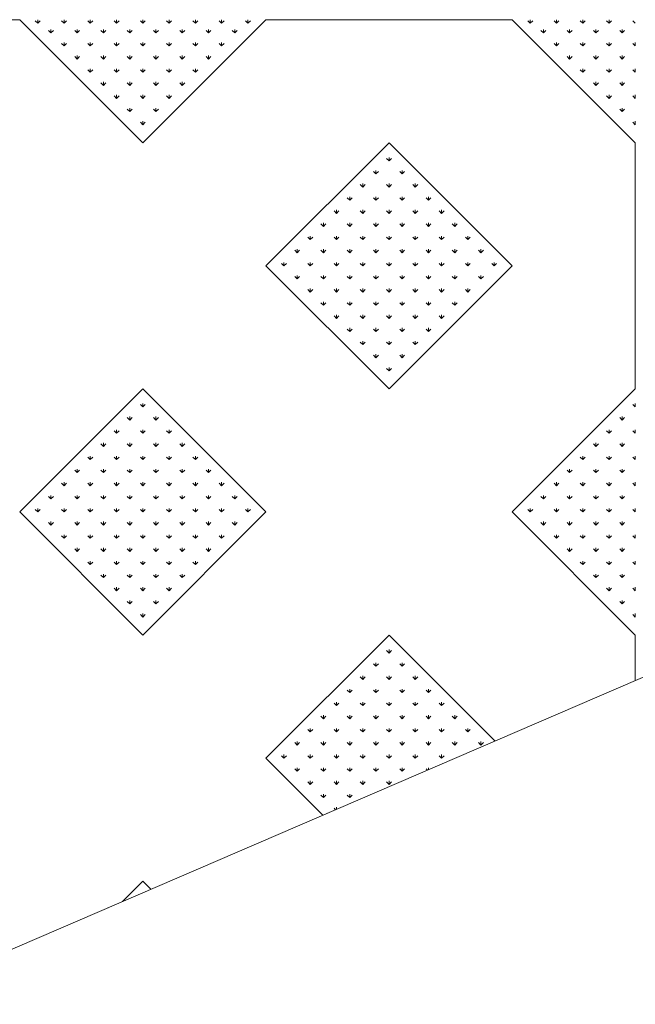
# Model space of a CAD drawing. Units: inches. Extents: x -375 to 10285, y -2258 to 1288.
# Drawn here: x 9471 to 9803, y -1005 to -474 of the extents above; entities that cross this region are included whole.
import ezdxf
from ezdxf.xclip import XClip

# ---------------------------------------------------------------- set-up
doc = ezdxf.new("R2010")
doc.units = ezdxf.units.IN
doc.header["$MEASUREMENT"] = 0
doc.header["$XCLIPFRAME"] = 0
doc.layers.add('cao do doi', color=7, linetype='Continuous', lineweight=18)

# ---------------------------------------------------------------- blocks, each defined once
blk = doc.blocks.new('r')
for p, q in [((464.04, 530.33), (331.46, 530.33)), ((464.04, 530.33), (530.33, 464.04)), ((530.33, 464.04), (596.62, 530.33)), ((729.2, 530.33), (596.62, 530.33)), ((729.2, 530.33), (795.5, 464.04)), ((662.91, 464.04), (596.62, 397.75)), ((729.2, 397.75), (662.91, 464.04)), ((795.5, 464.04), (795.5, 331.46)), ((596.62, 397.75), (662.91, 331.46)), ((662.91, 331.46), (729.2, 397.75)), ((530.33, 331.46), (464.04, 265.17)), ((596.62, 265.17), (530.33, 331.46)), ((795.5, 331.46), (729.2, 265.17)), ((464.04, 265.17), (530.33, 198.87)), ((530.33, 198.87), (596.62, 265.17)), ((729.2, 265.17), (795.5, 198.87)), ((662.91, 198.87), (596.62, 132.58)), ((729.2, 132.58), (662.91, 198.87)), ((795.5, 198.87), (795.5, 66.29)), ((596.62, 132.58), (662.91, 66.29)), ((662.91, 66.29), (729.2, 132.58)), ((530.33, 66.29), (464.04, 0)), ((596.62, 0), (530.33, 66.29)), ((464.04, 0), (331.46, 0))]:
    blk.add_line(p, q)
at = {"color": 3}
for p, q in [((473.76, 528.46), (472.44, 529.78)), ((473.76, 528.46), (473.76, 530.33)), ((473.76, 528.46), (475.09, 529.78)), ((480.83, 523.26), (480.83, 525.13)), ((487.9, 528.46), (486.58, 529.78)), ((487.9, 528.46), (487.9, 530.33)), ((487.9, 528.46), (489.23, 529.78)), ((494.97, 523.26), (494.97, 525.13)), ((502.05, 528.46), (500.72, 529.78)), ((502.05, 528.46), (502.05, 530.33)), ((502.05, 528.46), (503.37, 529.78)), ((509.12, 523.26), (509.12, 525.13)), ((516.19, 528.46), (514.86, 529.78)), ((516.19, 528.46), (516.19, 530.33)), ((516.19, 528.46), (517.51, 529.78)), ((523.26, 523.26), (523.26, 525.13)), ((530.33, 528.46), (529, 529.78)), ((530.33, 528.46), (530.33, 530.33)), ((530.33, 528.46), (531.66, 529.78)), ((537.4, 523.26), (537.4, 525.13)), ((544.47, 528.46), (543.15, 529.78)), ((544.47, 528.46), (544.47, 530.33)), ((544.47, 528.46), (545.8, 529.78)), ((551.54, 523.26), (551.54, 525.13)), ((558.61, 528.46), (557.29, 529.78)), ((558.61, 528.46), (558.61, 530.33)), ((558.61, 528.46), (559.94, 529.78)), ((565.69, 523.26), (565.69, 525.13)), ((572.76, 528.46), (571.43, 529.78)), ((572.76, 528.46), (572.76, 530.33)), ((572.76, 528.46), (574.08, 529.78)), ((579.83, 523.26), (579.83, 525.13)), ((586.9, 528.46), (585.57, 529.78)), ((586.9, 528.46), (586.9, 530.33)), ((586.9, 528.46), (588.22, 529.78)), ((738.93, 528.46), (737.6, 529.78)), ((738.93, 528.46), (738.93, 530.33)), ((738.93, 528.46), (740.25, 529.78)), ((746, 523.26), (746, 525.13)), ((753.07, 528.46), (751.74, 529.78)), ((753.07, 528.46), (753.07, 530.33)), ((753.07, 528.46), (754.39, 529.78)), ((760.14, 523.26), (760.14, 525.13)), ((767.21, 528.46), (765.89, 529.78)), ((767.21, 528.46), (767.21, 530.33)), ((767.21, 528.46), (768.54, 529.78)), ((774.28, 523.26), (774.28, 525.13)), ((781.35, 528.46), (780.03, 529.78)), ((781.35, 528.46), (781.35, 530.33)), ((781.35, 528.46), (782.68, 529.78)), ((788.42, 523.26), (788.42, 525.13)), ((795.5, 528.46), (794.17, 529.78)), ((480.83, 523.26), (479.51, 524.58)), ((480.83, 523.26), (482.16, 524.58)), ((494.97, 523.26), (493.65, 524.58)), ((494.97, 523.26), (496.3, 524.58)), ((509.12, 523.26), (507.79, 524.58)), ((509.12, 523.26), (510.44, 524.58)), ((523.26, 523.26), (521.93, 524.58)), ((523.26, 523.26), (524.58, 524.58)), ((537.4, 523.26), (536.08, 524.58)), ((537.4, 523.26), (538.73, 524.58)), ((551.54, 523.26), (550.22, 524.58)), ((551.54, 523.26), (552.87, 524.58)), ((565.69, 523.26), (564.36, 524.58)), ((565.69, 523.26), (567.01, 524.58)), ((579.83, 523.26), (578.5, 524.58)), ((579.83, 523.26), (581.15, 524.58)), ((746, 523.26), (744.67, 524.58)), ((746, 523.26), (747.32, 524.58)), ((760.14, 523.26), (758.81, 524.58)), ((760.14, 523.26), (761.47, 524.58)), ((774.28, 523.26), (772.96, 524.58)), ((774.28, 523.26), (775.61, 524.58)), ((788.42, 523.26), (787.1, 524.58)), ((788.42, 523.26), (789.75, 524.58)), ((487.9, 516.19), (486.58, 517.51)), ((487.9, 516.19), (487.9, 518.06)), ((487.9, 516.19), (489.23, 517.51)), ((502.05, 516.19), (500.72, 517.51)), ((502.05, 516.19), (502.05, 518.06)), ((502.05, 516.19), (503.37, 517.51)), ((516.19, 516.19), (514.86, 517.51)), ((516.19, 516.19), (516.19, 518.06)), ((516.19, 516.19), (517.51, 517.51)), ((530.33, 516.19), (529, 517.51)), ((530.33, 516.19), (530.33, 518.06)), ((530.33, 516.19), (531.66, 517.51)), ((544.47, 516.19), (543.15, 517.51)), ((544.47, 516.19), (544.47, 518.06)), ((544.47, 516.19), (545.8, 517.51)), ((558.61, 516.19), (557.29, 517.51)), ((558.61, 516.19), (558.61, 518.06)), ((558.61, 516.19), (559.94, 517.51)), ((572.76, 516.19), (571.43, 517.51)), ((572.76, 516.19), (572.76, 518.06)), ((572.76, 516.19), (574.08, 517.51)), ((753.07, 516.19), (751.74, 517.51)), ((753.07, 516.19), (753.07, 518.06)), ((753.07, 516.19), (754.39, 517.51)), ((767.21, 516.19), (765.89, 517.51)), ((767.21, 516.19), (767.21, 518.06)), ((767.21, 516.19), (768.54, 517.51)), ((781.35, 516.19), (780.03, 517.51)), ((781.35, 516.19), (781.35, 518.06)), ((781.35, 516.19), (782.68, 517.51)), ((795.5, 516.19), (794.17, 517.51)), ((795.5, 516.19), (795.5, 518.06)), ((494.97, 509.12), (493.65, 510.44)), ((494.97, 509.12), (494.97, 510.99)), ((494.97, 509.12), (496.3, 510.44)), ((509.12, 509.12), (507.79, 510.44)), ((509.12, 509.12), (509.12, 510.99)), ((509.12, 509.12), (510.44, 510.44)), ((523.26, 509.12), (521.93, 510.44)), ((523.26, 509.12), (523.26, 510.99)), ((523.26, 509.12), (524.58, 510.44)), ((537.4, 509.12), (536.08, 510.44)), ((537.4, 509.12), (537.4, 510.99)), ((537.4, 509.12), (538.73, 510.44)), ((551.54, 509.12), (550.22, 510.44)), ((551.54, 509.12), (551.54, 510.99)), ((551.54, 509.12), (552.87, 510.44)), ((565.69, 509.12), (564.36, 510.44)), ((565.69, 509.12), (565.69, 510.99)), ((565.69, 509.12), (567.01, 510.44)), ((760.14, 509.12), (758.81, 510.44)), ((760.14, 509.12), (760.14, 510.99)), ((760.14, 509.12), (761.47, 510.44)), ((774.28, 509.12), (772.96, 510.44)), ((774.28, 509.12), (774.28, 510.99)), ((774.28, 509.12), (775.61, 510.44)), ((788.42, 509.12), (787.1, 510.44)), ((788.42, 509.12), (788.42, 510.99)), ((788.42, 509.12), (789.75, 510.44)), ((502.05, 502.05), (502.05, 503.92)), ((516.19, 502.05), (516.19, 503.92)), ((530.33, 502.05), (530.33, 503.92)), ((544.47, 502.05), (544.47, 503.92)), ((558.61, 502.05), (558.61, 503.92)), ((767.21, 502.05), (767.21, 503.92)), ((781.35, 502.05), (781.35, 503.92)), ((795.5, 502.05), (795.5, 503.92)), ((502.05, 502.05), (500.72, 503.37)), ((502.05, 502.05), (503.37, 503.37)), ((516.19, 502.05), (514.86, 503.37)), ((516.19, 502.05), (517.51, 503.37)), ((530.33, 502.05), (529, 503.37)), ((530.33, 502.05), (531.66, 503.37)), ((544.47, 502.05), (543.15, 503.37)), ((544.47, 502.05), (545.8, 503.37)), ((558.61, 502.05), (557.29, 503.37)), ((558.61, 502.05), (559.94, 503.37)), ((767.21, 502.05), (765.89, 503.37)), ((767.21, 502.05), (768.54, 503.37)), ((781.35, 502.05), (780.03, 503.37)), ((781.35, 502.05), (782.68, 503.37)), ((795.5, 502.05), (794.17, 503.37)), ((509.12, 494.97), (507.79, 496.3)), ((509.12, 494.97), (509.12, 496.85)), ((509.12, 494.97), (510.44, 496.3)), ((523.26, 494.97), (521.93, 496.3)), ((523.26, 494.97), (523.26, 496.85)), ((523.26, 494.97), (524.58, 496.3)), ((537.4, 494.97), (536.08, 496.3)), ((537.4, 494.97), (537.4, 496.85)), ((537.4, 494.97), (538.73, 496.3)), ((551.54, 494.97), (550.22, 496.3)), ((551.54, 494.97), (551.54, 496.85)), ((551.54, 494.97), (552.87, 496.3)), ((774.28, 494.97), (772.96, 496.3)), ((774.28, 494.97), (774.28, 496.85)), ((774.28, 494.97), (775.61, 496.3)), ((788.42, 494.97), (787.1, 496.3)), ((788.42, 494.97), (788.42, 496.85)), ((788.42, 494.97), (789.75, 496.3)), ((516.19, 487.9), (514.86, 489.23)), ((516.19, 487.9), (516.19, 489.78)), ((516.19, 487.9), (517.51, 489.23)), ((530.33, 487.9), (529, 489.23)), ((530.33, 487.9), (530.33, 489.78)), ((530.33, 487.9), (531.66, 489.23)), ((544.47, 487.9), (543.15, 489.23)), ((544.47, 487.9), (544.47, 489.78)), ((544.47, 487.9), (545.8, 489.23)), ((781.35, 487.9), (780.03, 489.23)), ((781.35, 487.9), (781.35, 489.78)), ((781.35, 487.9), (782.68, 489.23)), ((795.5, 487.9), (794.17, 489.23)), ((795.5, 487.9), (795.5, 489.78)), ((523.26, 480.83), (523.26, 482.71)), ((537.4, 480.83), (537.4, 482.71)), ((788.42, 480.83), (788.42, 482.71)), ((523.26, 480.83), (521.93, 482.16)), ((523.26, 480.83), (524.58, 482.16)), ((537.4, 480.83), (536.08, 482.16)), ((537.4, 480.83), (538.73, 482.16)), ((788.42, 480.83), (787.1, 482.16)), ((788.42, 480.83), (789.75, 482.16)), ((530.33, 473.76), (529, 475.09)), ((530.33, 473.76), (530.33, 475.64)), ((530.33, 473.76), (531.66, 475.09)), ((795.5, 473.76), (794.17, 475.09)), ((795.5, 473.76), (795.5, 475.64)), ((662.91, 454.32), (662.91, 456.19)), ((662.91, 454.32), (661.59, 455.64)), ((662.91, 454.32), (664.24, 455.64)), ((655.84, 447.25), (654.52, 448.57)), ((655.84, 447.25), (655.84, 449.12)), ((655.84, 447.25), (657.17, 448.57)), ((669.98, 447.25), (668.66, 448.57)), ((669.98, 447.25), (669.98, 449.12)), ((669.98, 447.25), (671.31, 448.57)), ((648.77, 440.17), (647.44, 441.5)), ((648.77, 440.17), (648.77, 442.05)), ((648.77, 440.17), (650.1, 441.5)), ((662.91, 440.17), (661.59, 441.5)), ((662.91, 440.17), (662.91, 442.05)), ((662.91, 440.17), (664.24, 441.5)), ((677.05, 440.17), (675.73, 441.5)), ((677.05, 440.17), (677.05, 442.05)), ((677.05, 440.17), (678.38, 441.5)), ((641.7, 433.1), (641.7, 434.98)), ((655.84, 433.1), (655.84, 434.98)), ((669.98, 433.1), (669.98, 434.98)), ((684.13, 433.1), (684.13, 434.98)), ((641.7, 433.1), (640.37, 434.43)), ((641.7, 433.1), (643.03, 434.43)), ((655.84, 433.1), (654.52, 434.43)), ((655.84, 433.1), (657.17, 434.43)), ((669.98, 433.1), (668.66, 434.43)), ((669.98, 433.1), (671.31, 434.43)), ((684.13, 433.1), (682.8, 434.43)), ((684.13, 433.1), (685.45, 434.43)), ((634.63, 426.03), (633.3, 427.36)), ((634.63, 426.03), (634.63, 427.91)), ((634.63, 426.03), (635.95, 427.36)), ((648.77, 426.03), (647.44, 427.36)), ((648.77, 426.03), (648.77, 427.91)), ((648.77, 426.03), (650.1, 427.36)), ((662.91, 426.03), (661.59, 427.36)), ((662.91, 426.03), (662.91, 427.91)), ((662.91, 426.03), (664.24, 427.36)), ((677.05, 426.03), (675.73, 427.36)), ((677.05, 426.03), (677.05, 427.91)), ((677.05, 426.03), (678.38, 427.36)), ((691.2, 426.03), (689.87, 427.36)), ((691.2, 426.03), (691.2, 427.91)), ((691.2, 426.03), (692.52, 427.36)), ((627.56, 418.96), (626.23, 420.29)), ((627.56, 418.96), (627.56, 420.84)), ((627.56, 418.96), (628.88, 420.29)), ((641.7, 418.96), (640.37, 420.29)), ((641.7, 418.96), (641.7, 420.84)), ((641.7, 418.96), (643.03, 420.29)), ((655.84, 418.96), (654.52, 420.29)), ((655.84, 418.96), (655.84, 420.84)), ((655.84, 418.96), (657.17, 420.29)), ((669.98, 418.96), (668.66, 420.29)), ((669.98, 418.96), (669.98, 420.84)), ((669.98, 418.96), (671.31, 420.29)), ((684.13, 418.96), (682.8, 420.29)), ((684.13, 418.96), (684.13, 420.84)), ((684.13, 418.96), (685.45, 420.29)), ((698.27, 418.96), (696.94, 420.29)), ((698.27, 418.96), (698.27, 420.84)), ((698.27, 418.96), (699.59, 420.29)), ((620.49, 411.89), (620.49, 413.76)), ((634.63, 411.89), (634.63, 413.76)), ((648.77, 411.89), (648.77, 413.76)), ((662.91, 411.89), (662.91, 413.76)), ((677.05, 411.89), (677.05, 413.76)), ((691.2, 411.89), (691.2, 413.76)), ((705.34, 411.89), (705.34, 413.76)), ((620.49, 411.89), (619.16, 413.22)), ((620.49, 411.89), (621.81, 413.22)), ((634.63, 411.89), (633.3, 413.22)), ((634.63, 411.89), (635.95, 413.22)), ((648.77, 411.89), (647.44, 413.22)), ((648.77, 411.89), (650.1, 413.22)), ((662.91, 411.89), (661.59, 413.22)), ((662.91, 411.89), (664.24, 413.22)), ((677.05, 411.89), (675.73, 413.22)), ((677.05, 411.89), (678.38, 413.22)), ((691.2, 411.89), (689.87, 413.22)), ((691.2, 411.89), (692.52, 413.22)), ((705.34, 411.89), (704.01, 413.22)), ((705.34, 411.89), (706.66, 413.22)), ((613.42, 404.82), (612.09, 406.14)), ((613.42, 404.82), (613.42, 406.69)), ((613.42, 404.82), (614.74, 406.14)), ((627.56, 404.82), (626.23, 406.14)), ((627.56, 404.82), (627.56, 406.69)), ((627.56, 404.82), (628.88, 406.14)), ((641.7, 404.82), (640.37, 406.14)), ((641.7, 404.82), (641.7, 406.69)), ((641.7, 404.82), (643.03, 406.14)), ((655.84, 404.82), (654.52, 406.14)), ((655.84, 404.82), (655.84, 406.69)), ((655.84, 404.82), (657.17, 406.14)), ((669.98, 404.82), (668.66, 406.14)), ((669.98, 404.82), (669.98, 406.69)), ((669.98, 404.82), (671.31, 406.14)), ((684.13, 404.82), (682.8, 406.14)), ((684.13, 404.82), (684.13, 406.69)), ((684.13, 404.82), (685.45, 406.14)), ((698.27, 404.82), (696.94, 406.14)), ((698.27, 404.82), (698.27, 406.69)), ((698.27, 404.82), (699.59, 406.14)), ((712.41, 404.82), (711.08, 406.14)), ((712.41, 404.82), (712.41, 406.69)), ((712.41, 404.82), (713.74, 406.14)), ((606.34, 397.75), (605.02, 399.07)), ((606.34, 397.75), (606.34, 399.62)), ((606.34, 397.75), (607.67, 399.07)), ((620.49, 397.75), (619.16, 399.07)), ((620.49, 397.75), (620.49, 399.62)), ((620.49, 397.75), (621.81, 399.07)), ((634.63, 397.75), (633.3, 399.07)), ((634.63, 397.75), (634.63, 399.62)), ((634.63, 397.75), (635.95, 399.07)), ((648.77, 397.75), (647.44, 399.07)), ((648.77, 397.75), (648.77, 399.62)), ((648.77, 397.75), (650.1, 399.07)), ((662.91, 397.75), (661.59, 399.07)), ((662.91, 397.75), (662.91, 399.62)), ((662.91, 397.75), (664.24, 399.07)), ((677.05, 397.75), (675.73, 399.07)), ((677.05, 397.75), (677.05, 399.62)), ((677.05, 397.75), (678.38, 399.07)), ((691.2, 397.75), (689.87, 399.07)), ((691.2, 397.75), (691.2, 399.62)), ((691.2, 397.75), (692.52, 399.07)), ((705.34, 397.75), (704.01, 399.07)), ((705.34, 397.75), (705.34, 399.62)), ((705.34, 397.75), (706.66, 399.07)), ((719.48, 397.75), (718.16, 399.07)), ((719.48, 397.75), (719.48, 399.62)), ((719.48, 397.75), (720.81, 399.07)), ((613.42, 390.68), (613.42, 392.55)), ((627.56, 390.68), (627.56, 392.55)), ((641.7, 390.68), (641.7, 392.55)), ((655.84, 390.68), (655.84, 392.55)), ((669.98, 390.68), (669.98, 392.55)), ((684.13, 390.68), (684.13, 392.55)), ((698.27, 390.68), (698.27, 392.55)), ((712.41, 390.68), (712.41, 392.55)), ((613.42, 390.68), (612.09, 392)), ((613.42, 390.68), (614.74, 392)), ((627.56, 390.68), (626.23, 392)), ((627.56, 390.68), (628.88, 392)), ((641.7, 390.68), (640.37, 392)), ((641.7, 390.68), (643.03, 392)), ((655.84, 390.68), (654.52, 392)), ((655.84, 390.68), (657.17, 392)), ((669.98, 390.68), (668.66, 392)), ((669.98, 390.68), (671.31, 392)), ((684.13, 390.68), (682.8, 392)), ((684.13, 390.68), (685.45, 392)), ((698.27, 390.68), (696.94, 392)), ((698.27, 390.68), (699.59, 392)), ((712.41, 390.68), (711.08, 392)), ((712.41, 390.68), (713.74, 392)), ((620.49, 383.61), (619.16, 384.93)), ((620.49, 383.61), (620.49, 385.48)), ((620.49, 383.61), (621.81, 384.93)), ((634.63, 383.61), (633.3, 384.93)), ((634.63, 383.61), (634.63, 385.48)), ((634.63, 383.61), (635.95, 384.93)), ((648.77, 383.61), (647.44, 384.93)), ((648.77, 383.61), (648.77, 385.48)), ((648.77, 383.61), (650.1, 384.93)), ((662.91, 383.61), (661.59, 384.93)), ((662.91, 383.61), (662.91, 385.48)), ((662.91, 383.61), (664.24, 384.93)), ((677.05, 383.61), (675.73, 384.93)), ((677.05, 383.61), (677.05, 385.48)), ((677.05, 383.61), (678.38, 384.93)), ((691.2, 383.61), (689.87, 384.93)), ((691.2, 383.61), (691.2, 385.48)), ((691.2, 383.61), (692.52, 384.93)), ((705.34, 383.61), (704.01, 384.93)), ((705.34, 383.61), (705.34, 385.48)), ((705.34, 383.61), (706.66, 384.93)), ((627.56, 376.53), (626.23, 377.86)), ((627.56, 376.53), (627.56, 378.41)), ((627.56, 376.53), (628.88, 377.86)), ((641.7, 376.53), (640.37, 377.86)), ((641.7, 376.53), (641.7, 378.41)), ((641.7, 376.53), (643.03, 377.86)), ((655.84, 376.53), (654.52, 377.86)), ((655.84, 376.53), (655.84, 378.41)), ((655.84, 376.53), (657.17, 377.86)), ((669.98, 376.53), (668.66, 377.86)), ((669.98, 376.53), (669.98, 378.41)), ((669.98, 376.53), (671.31, 377.86)), ((684.13, 376.53), (682.8, 377.86)), ((684.13, 376.53), (684.13, 378.41)), ((684.13, 376.53), (685.45, 377.86)), ((698.27, 376.53), (696.94, 377.86)), ((698.27, 376.53), (698.27, 378.41)), ((698.27, 376.53), (699.59, 377.86)), ((634.63, 369.46), (634.63, 371.34)), ((648.77, 369.46), (648.77, 371.34)), ((662.91, 369.46), (662.91, 371.34)), ((677.05, 369.46), (677.05, 371.34)), ((691.2, 369.46), (691.2, 371.34)), ((634.63, 369.46), (633.3, 370.79)), ((634.63, 369.46), (635.95, 370.79)), ((648.77, 369.46), (647.44, 370.79)), ((648.77, 369.46), (650.1, 370.79)), ((662.91, 369.46), (661.59, 370.79)), ((662.91, 369.46), (664.24, 370.79)), ((677.05, 369.46), (675.73, 370.79)), ((677.05, 369.46), (678.38, 370.79)), ((691.2, 369.46), (689.87, 370.79)), ((691.2, 369.46), (692.52, 370.79)), ((641.7, 362.39), (640.37, 363.72)), ((641.7, 362.39), (641.7, 364.27)), ((641.7, 362.39), (643.03, 363.72)), ((655.84, 362.39), (654.52, 363.72)), ((655.84, 362.39), (655.84, 364.27)), ((655.84, 362.39), (657.17, 363.72)), ((669.98, 362.39), (668.66, 363.72)), ((669.98, 362.39), (669.98, 364.27)), ((669.98, 362.39), (671.31, 363.72)), ((684.13, 362.39), (682.8, 363.72)), ((684.13, 362.39), (684.13, 364.27)), ((684.13, 362.39), (685.45, 363.72)), ((648.77, 355.32), (647.44, 356.65)), ((648.77, 355.32), (648.77, 357.2)), ((648.77, 355.32), (650.1, 356.65)), ((662.91, 355.32), (661.59, 356.65)), ((662.91, 355.32), (662.91, 357.2)), ((662.91, 355.32), (664.24, 356.65)), ((677.05, 355.32), (675.73, 356.65)), ((677.05, 355.32), (677.05, 357.2)), ((677.05, 355.32), (678.38, 356.65)), ((655.84, 348.25), (655.84, 350.13)), ((669.98, 348.25), (669.98, 350.13)), ((655.84, 348.25), (654.52, 349.58)), ((655.84, 348.25), (657.17, 349.58)), ((669.98, 348.25), (668.66, 349.58)), ((669.98, 348.25), (671.31, 349.58)), ((662.91, 341.18), (661.59, 342.5)), ((662.91, 341.18), (662.91, 343.05)), ((662.91, 341.18), (664.24, 342.5)), ((530.33, 321.73), (530.33, 323.61)), ((795.5, 321.73), (795.5, 323.61)), ((530.33, 321.73), (529, 323.06)), ((530.33, 321.73), (531.66, 323.06)), ((795.5, 321.73), (794.17, 323.06)), ((523.26, 314.66), (521.93, 315.99)), ((523.26, 314.66), (523.26, 316.54)), ((523.26, 314.66), (524.58, 315.99)), ((537.4, 314.66), (536.08, 315.99)), ((537.4, 314.66), (537.4, 316.54)), ((537.4, 314.66), (538.73, 315.99)), ((788.42, 314.66), (787.1, 315.99)), ((788.42, 314.66), (788.42, 316.54)), ((788.42, 314.66), (789.75, 315.99)), ((516.19, 307.59), (514.86, 308.92)), ((516.19, 307.59), (516.19, 309.47)), ((516.19, 307.59), (517.51, 308.92)), ((530.33, 307.59), (529, 308.92)), ((530.33, 307.59), (530.33, 309.47)), ((530.33, 307.59), (531.66, 308.92)), ((544.47, 307.59), (543.15, 308.92)), ((544.47, 307.59), (544.47, 309.47)), ((544.47, 307.59), (545.8, 308.92)), ((781.35, 307.59), (780.03, 308.92)), ((781.35, 307.59), (781.35, 309.47)), ((781.35, 307.59), (782.68, 308.92)), ((795.5, 307.59), (794.17, 308.92)), ((795.5, 307.59), (795.5, 309.47)), ((509.12, 300.52), (509.12, 302.4)), ((523.26, 300.52), (523.26, 302.4)), ((537.4, 300.52), (537.4, 302.4)), ((551.54, 300.52), (551.54, 302.4)), ((774.28, 300.52), (774.28, 302.4)), ((788.42, 300.52), (788.42, 302.4)), ((509.12, 300.52), (507.79, 301.85)), ((509.12, 300.52), (510.44, 301.85)), ((523.26, 300.52), (521.93, 301.85)), ((523.26, 300.52), (524.58, 301.85)), ((537.4, 300.52), (536.08, 301.85)), ((537.4, 300.52), (538.73, 301.85)), ((551.54, 300.52), (550.22, 301.85)), ((551.54, 300.52), (552.87, 301.85)), ((774.28, 300.52), (772.96, 301.85)), ((774.28, 300.52), (775.61, 301.85)), ((788.42, 300.52), (787.1, 301.85)), ((788.42, 300.52), (789.75, 301.85)), ((502.05, 293.45), (500.72, 294.78)), ((502.05, 293.45), (502.05, 295.32)), ((502.05, 293.45), (503.37, 294.78)), ((516.19, 293.45), (514.86, 294.78)), ((516.19, 293.45), (516.19, 295.32)), ((516.19, 293.45), (517.51, 294.78)), ((530.33, 293.45), (529, 294.78)), ((530.33, 293.45), (530.33, 295.32)), ((530.33, 293.45), (531.66, 294.78)), ((544.47, 293.45), (543.15, 294.78)), ((544.47, 293.45), (544.47, 295.32)), ((544.47, 293.45), (545.8, 294.78)), ((558.61, 293.45), (557.29, 294.78)), ((558.61, 293.45), (558.61, 295.32)), ((558.61, 293.45), (559.94, 294.78)), ((767.21, 293.45), (765.89, 294.78)), ((767.21, 293.45), (767.21, 295.32)), ((767.21, 293.45), (768.54, 294.78)), ((781.35, 293.45), (780.03, 294.78)), ((781.35, 293.45), (781.35, 295.32)), ((781.35, 293.45), (782.68, 294.78)), ((795.5, 293.45), (794.17, 294.78)), ((795.5, 293.45), (795.5, 295.32)), ((494.97, 286.38), (493.65, 287.7)), ((494.97, 286.38), (494.97, 288.25)), ((494.97, 286.38), (496.3, 287.7)), ((509.12, 286.38), (507.79, 287.7)), ((509.12, 286.38), (509.12, 288.25)), ((509.12, 286.38), (510.44, 287.7)), ((523.26, 286.38), (521.93, 287.7)), ((523.26, 286.38), (523.26, 288.25)), ((523.26, 286.38), (524.58, 287.7)), ((537.4, 286.38), (536.08, 287.7)), ((537.4, 286.38), (537.4, 288.25)), ((537.4, 286.38), (538.73, 287.7)), ((551.54, 286.38), (550.22, 287.7)), ((551.54, 286.38), (551.54, 288.25)), ((551.54, 286.38), (552.87, 287.7)), ((565.69, 286.38), (564.36, 287.7)), ((565.69, 286.38), (565.69, 288.25)), ((565.69, 286.38), (567.01, 287.7)), ((760.14, 286.38), (758.81, 287.7)), ((760.14, 286.38), (760.14, 288.25)), ((760.14, 286.38), (761.47, 287.7)), ((774.28, 286.38), (772.96, 287.7)), ((774.28, 286.38), (774.28, 288.25)), ((774.28, 286.38), (775.61, 287.7)), ((788.42, 286.38), (787.1, 287.7)), ((788.42, 286.38), (788.42, 288.25)), ((788.42, 286.38), (789.75, 287.7)), ((487.9, 279.31), (487.9, 281.18)), ((502.05, 279.31), (502.05, 281.18)), ((516.19, 279.31), (516.19, 281.18)), ((530.33, 279.31), (530.33, 281.18)), ((544.47, 279.31), (544.47, 281.18)), ((558.61, 279.31), (558.61, 281.18)), ((572.76, 279.31), (572.76, 281.18)), ((753.07, 279.31), (753.07, 281.18)), ((767.21, 279.31), (767.21, 281.18)), ((781.35, 279.31), (781.35, 281.18)), ((795.5, 279.31), (795.5, 281.18)), ((487.9, 279.31), (486.58, 280.63)), ((487.9, 279.31), (489.23, 280.63)), ((502.05, 279.31), (500.72, 280.63)), ((502.05, 279.31), (503.37, 280.63)), ((516.19, 279.31), (514.86, 280.63)), ((516.19, 279.31), (517.51, 280.63)), ((530.33, 279.31), (529, 280.63)), ((530.33, 279.31), (531.66, 280.63)), ((544.47, 279.31), (543.15, 280.63)), ((544.47, 279.31), (545.8, 280.63)), ((558.61, 279.31), (557.29, 280.63)), ((558.61, 279.31), (559.94, 280.63)), ((572.76, 279.31), (571.43, 280.63)), ((572.76, 279.31), (574.08, 280.63)), ((753.07, 279.31), (751.74, 280.63)), ((753.07, 279.31), (754.39, 280.63)), ((767.21, 279.31), (765.89, 280.63)), ((767.21, 279.31), (768.54, 280.63)), ((781.35, 279.31), (780.03, 280.63)), ((781.35, 279.31), (782.68, 280.63)), ((795.5, 279.31), (794.17, 280.63)), ((480.83, 272.24), (479.51, 273.56)), ((480.83, 272.24), (480.83, 274.11)), ((480.83, 272.24), (482.16, 273.56)), ((494.97, 272.24), (493.65, 273.56)), ((494.97, 272.24), (494.97, 274.11)), ((494.97, 272.24), (496.3, 273.56)), ((509.12, 272.24), (507.79, 273.56)), ((509.12, 272.24), (509.12, 274.11)), ((509.12, 272.24), (510.44, 273.56)), ((523.26, 272.24), (521.93, 273.56)), ((523.26, 272.24), (523.26, 274.11)), ((523.26, 272.24), (524.58, 273.56)), ((537.4, 272.24), (536.08, 273.56)), ((537.4, 272.24), (537.4, 274.11)), ((537.4, 272.24), (538.73, 273.56)), ((551.54, 272.24), (550.22, 273.56)), ((551.54, 272.24), (551.54, 274.11)), ((551.54, 272.24), (552.87, 273.56)), ((565.69, 272.24), (564.36, 273.56)), ((565.69, 272.24), (565.69, 274.11)), ((565.69, 272.24), (567.01, 273.56)), ((579.83, 272.24), (578.5, 273.56)), ((579.83, 272.24), (579.83, 274.11)), ((579.83, 272.24), (581.15, 273.56)), ((746, 272.24), (744.67, 273.56)), ((746, 272.24), (746, 274.11)), ((746, 272.24), (747.32, 273.56)), ((760.14, 272.24), (758.81, 273.56)), ((760.14, 272.24), (760.14, 274.11)), ((760.14, 272.24), (761.47, 273.56)), ((774.28, 272.24), (772.96, 273.56)), ((774.28, 272.24), (774.28, 274.11)), ((774.28, 272.24), (775.61, 273.56)), ((788.42, 272.24), (787.1, 273.56)), ((788.42, 272.24), (788.42, 274.11)), ((788.42, 272.24), (789.75, 273.56)), ((473.76, 265.17), (472.44, 266.49)), ((473.76, 265.17), (473.76, 267.04)), ((473.76, 265.17), (475.09, 266.49)), ((487.9, 265.17), (486.58, 266.49)), ((487.9, 265.17), (487.9, 267.04)), ((487.9, 265.17), (489.23, 266.49)), ((502.05, 265.17), (500.72, 266.49)), ((502.05, 265.17), (502.05, 267.04)), ((502.05, 265.17), (503.37, 266.49)), ((516.19, 265.17), (514.86, 266.49)), ((516.19, 265.17), (516.19, 267.04)), ((516.19, 265.17), (517.51, 266.49)), ((530.33, 265.17), (529, 266.49)), ((530.33, 265.17), (530.33, 267.04)), ((530.33, 265.17), (531.66, 266.49)), ((544.47, 265.17), (543.15, 266.49)), ((544.47, 265.17), (544.47, 267.04)), ((544.47, 265.17), (545.8, 266.49)), ((558.61, 265.17), (557.29, 266.49)), ((558.61, 265.17), (558.61, 267.04)), ((558.61, 265.17), (559.94, 266.49)), ((572.76, 265.17), (571.43, 266.49)), ((572.76, 265.17), (572.76, 267.04)), ((572.76, 265.17), (574.08, 266.49)), ((586.9, 265.17), (585.57, 266.49)), ((586.9, 265.17), (586.9, 267.04)), ((586.9, 265.17), (588.22, 266.49)), ((738.93, 265.17), (737.6, 266.49)), ((738.93, 265.17), (738.93, 267.04)), ((738.93, 265.17), (740.25, 266.49)), ((753.07, 265.17), (751.74, 266.49)), ((753.07, 265.17), (753.07, 267.04)), ((753.07, 265.17), (754.39, 266.49)), ((767.21, 265.17), (765.89, 266.49)), ((767.21, 265.17), (767.21, 267.04)), ((767.21, 265.17), (768.54, 266.49)), ((781.35, 265.17), (780.03, 266.49)), ((781.35, 265.17), (781.35, 267.04)), ((781.35, 265.17), (782.68, 266.49)), ((795.5, 265.17), (794.17, 266.49)), ((795.5, 265.17), (795.5, 267.04)), ((480.83, 258.09), (480.83, 259.97)), ((494.97, 258.09), (494.97, 259.97)), ((509.12, 258.09), (509.12, 259.97)), ((523.26, 258.09), (523.26, 259.97)), ((537.4, 258.09), (537.4, 259.97)), ((551.54, 258.09), (551.54, 259.97)), ((565.69, 258.09), (565.69, 259.97)), ((579.83, 258.09), (579.83, 259.97)), ((746, 258.09), (746, 259.97)), ((760.14, 258.09), (760.14, 259.97)), ((774.28, 258.09), (774.28, 259.97)), ((788.42, 258.09), (788.42, 259.97)), ((480.83, 258.09), (479.51, 259.42)), ((480.83, 258.09), (482.16, 259.42)), ((494.97, 258.09), (493.65, 259.42)), ((494.97, 258.09), (496.3, 259.42)), ((509.12, 258.09), (507.79, 259.42)), ((509.12, 258.09), (510.44, 259.42)), ((523.26, 258.09), (521.93, 259.42)), ((523.26, 258.09), (524.58, 259.42)), ((537.4, 258.09), (536.08, 259.42)), ((537.4, 258.09), (538.73, 259.42)), ((551.54, 258.09), (550.22, 259.42)), ((551.54, 258.09), (552.87, 259.42)), ((565.69, 258.09), (564.36, 259.42)), ((565.69, 258.09), (567.01, 259.42)), ((579.83, 258.09), (578.5, 259.42)), ((579.83, 258.09), (581.15, 259.42)), ((746, 258.09), (744.67, 259.42)), ((746, 258.09), (747.32, 259.42)), ((760.14, 258.09), (758.81, 259.42)), ((760.14, 258.09), (761.47, 259.42)), ((774.28, 258.09), (772.96, 259.42)), ((774.28, 258.09), (775.61, 259.42)), ((788.42, 258.09), (787.1, 259.42)), ((788.42, 258.09), (789.75, 259.42)), ((487.9, 251.02), (486.58, 252.35)), ((487.9, 251.02), (487.9, 252.9)), ((487.9, 251.02), (489.23, 252.35)), ((502.05, 251.02), (500.72, 252.35)), ((502.05, 251.02), (502.05, 252.9)), ((502.05, 251.02), (503.37, 252.35)), ((516.19, 251.02), (514.86, 252.35)), ((516.19, 251.02), (516.19, 252.9)), ((516.19, 251.02), (517.51, 252.35)), ((530.33, 251.02), (529, 252.35)), ((530.33, 251.02), (530.33, 252.9)), ((530.33, 251.02), (531.66, 252.35)), ((544.47, 251.02), (543.15, 252.35)), ((544.47, 251.02), (544.47, 252.9)), ((544.47, 251.02), (545.8, 252.35)), ((558.61, 251.02), (557.29, 252.35)), ((558.61, 251.02), (558.61, 252.9)), ((558.61, 251.02), (559.94, 252.35)), ((572.76, 251.02), (571.43, 252.35)), ((572.76, 251.02), (572.76, 252.9)), ((572.76, 251.02), (574.08, 252.35)), ((753.07, 251.02), (751.74, 252.35)), ((753.07, 251.02), (753.07, 252.9)), ((753.07, 251.02), (754.39, 252.35)), ((767.21, 251.02), (765.89, 252.35)), ((767.21, 251.02), (767.21, 252.9)), ((767.21, 251.02), (768.54, 252.35)), ((781.35, 251.02), (780.03, 252.35)), ((781.35, 251.02), (781.35, 252.9)), ((781.35, 251.02), (782.68, 252.35)), ((795.5, 251.02), (794.17, 252.35)), ((795.5, 251.02), (795.5, 252.9)), ((494.97, 243.95), (493.65, 245.28)), ((494.97, 243.95), (494.97, 245.83)), ((494.97, 243.95), (496.3, 245.28)), ((509.12, 243.95), (507.79, 245.28)), ((509.12, 243.95), (509.12, 245.83)), ((509.12, 243.95), (510.44, 245.28)), ((523.26, 243.95), (521.93, 245.28)), ((523.26, 243.95), (523.26, 245.83)), ((523.26, 243.95), (524.58, 245.28)), ((537.4, 243.95), (536.08, 245.28)), ((537.4, 243.95), (537.4, 245.83)), ((537.4, 243.95), (538.73, 245.28)), ((551.54, 243.95), (550.22, 245.28)), ((551.54, 243.95), (551.54, 245.83)), ((551.54, 243.95), (552.87, 245.28)), ((565.69, 243.95), (564.36, 245.28)), ((565.69, 243.95), (565.69, 245.83)), ((565.69, 243.95), (567.01, 245.28)), ((760.14, 243.95), (758.81, 245.28)), ((760.14, 243.95), (760.14, 245.83)), ((760.14, 243.95), (761.47, 245.28)), ((774.28, 243.95), (772.96, 245.28)), ((774.28, 243.95), (774.28, 245.83)), ((774.28, 243.95), (775.61, 245.28)), ((788.42, 243.95), (787.1, 245.28)), ((788.42, 243.95), (788.42, 245.83)), ((788.42, 243.95), (789.75, 245.28)), ((502.05, 236.88), (502.05, 238.76)), ((516.19, 236.88), (516.19, 238.76)), ((530.33, 236.88), (530.33, 238.76)), ((544.47, 236.88), (544.47, 238.76)), ((558.61, 236.88), (558.61, 238.76)), ((767.21, 236.88), (767.21, 238.76)), ((781.35, 236.88), (781.35, 238.76)), ((795.5, 236.88), (795.5, 238.76)), ((502.05, 236.88), (500.72, 238.21)), ((502.05, 236.88), (503.37, 238.21)), ((516.19, 236.88), (514.86, 238.21)), ((516.19, 236.88), (517.51, 238.21)), ((530.33, 236.88), (529, 238.21)), ((530.33, 236.88), (531.66, 238.21)), ((544.47, 236.88), (543.15, 238.21)), ((544.47, 236.88), (545.8, 238.21)), ((558.61, 236.88), (557.29, 238.21)), ((558.61, 236.88), (559.94, 238.21)), ((767.21, 236.88), (765.89, 238.21)), ((767.21, 236.88), (768.54, 238.21)), ((781.35, 236.88), (780.03, 238.21)), ((781.35, 236.88), (782.68, 238.21)), ((795.5, 236.88), (794.17, 238.21)), ((509.12, 229.81), (507.79, 231.14)), ((509.12, 229.81), (509.12, 231.68)), ((509.12, 229.81), (510.44, 231.14)), ((523.26, 229.81), (521.93, 231.14)), ((523.26, 229.81), (523.26, 231.68)), ((523.26, 229.81), (524.58, 231.14)), ((537.4, 229.81), (536.08, 231.14)), ((537.4, 229.81), (537.4, 231.68)), ((537.4, 229.81), (538.73, 231.14)), ((551.54, 229.81), (550.22, 231.14)), ((551.54, 229.81), (551.54, 231.68)), ((551.54, 229.81), (552.87, 231.14)), ((774.28, 229.81), (772.96, 231.14)), ((774.28, 229.81), (774.28, 231.68)), ((774.28, 229.81), (775.61, 231.14)), ((788.42, 229.81), (787.1, 231.14)), ((788.42, 229.81), (788.42, 231.68)), ((788.42, 229.81), (789.75, 231.14)), ((516.19, 222.74), (514.86, 224.06)), ((516.19, 222.74), (516.19, 224.61)), ((516.19, 222.74), (517.51, 224.06)), ((530.33, 222.74), (529, 224.06)), ((530.33, 222.74), (530.33, 224.61)), ((530.33, 222.74), (531.66, 224.06)), ((544.47, 222.74), (543.15, 224.06)), ((544.47, 222.74), (544.47, 224.61)), ((544.47, 222.74), (545.8, 224.06)), ((781.35, 222.74), (780.03, 224.06)), ((781.35, 222.74), (781.35, 224.61)), ((781.35, 222.74), (782.68, 224.06)), ((795.5, 222.74), (794.17, 224.06)), ((795.5, 222.74), (795.5, 224.61)), ((523.26, 215.67), (523.26, 217.54)), ((537.4, 215.67), (537.4, 217.54)), ((788.42, 215.67), (788.42, 217.54)), ((523.26, 215.67), (521.93, 216.99)), ((523.26, 215.67), (524.58, 216.99)), ((537.4, 215.67), (536.08, 216.99)), ((537.4, 215.67), (538.73, 216.99)), ((788.42, 215.67), (787.1, 216.99)), ((788.42, 215.67), (789.75, 216.99)), ((530.33, 208.6), (529, 209.92)), ((530.33, 208.6), (530.33, 210.47)), ((530.33, 208.6), (531.66, 209.92)), ((795.5, 208.6), (794.17, 209.92)), ((795.5, 208.6), (795.5, 210.47)), ((662.91, 189.15), (662.91, 191.03)), ((662.91, 189.15), (661.59, 190.48)), ((662.91, 189.15), (664.24, 190.48)), ((655.84, 182.08), (654.52, 183.41)), ((655.84, 182.08), (655.84, 183.96)), ((655.84, 182.08), (657.17, 183.41)), ((669.98, 182.08), (668.66, 183.41)), ((669.98, 182.08), (669.98, 183.96)), ((669.98, 182.08), (671.31, 183.41)), ((648.77, 175.01), (647.44, 176.33)), ((648.77, 175.01), (648.77, 176.88)), ((648.77, 175.01), (650.1, 176.33)), ((662.91, 175.01), (661.59, 176.33)), ((662.91, 175.01), (662.91, 176.88)), ((662.91, 175.01), (664.24, 176.33)), ((677.05, 175.01), (675.73, 176.33)), ((677.05, 175.01), (677.05, 176.88)), ((677.05, 175.01), (678.38, 176.33)), ((641.7, 167.94), (641.7, 169.81)), ((655.84, 167.94), (655.84, 169.81)), ((669.98, 167.94), (669.98, 169.81)), ((684.13, 167.94), (684.13, 169.81)), ((641.7, 167.94), (640.37, 169.26)), ((641.7, 167.94), (643.03, 169.26)), ((655.84, 167.94), (654.52, 169.26)), ((655.84, 167.94), (657.17, 169.26)), ((669.98, 167.94), (668.66, 169.26)), ((669.98, 167.94), (671.31, 169.26)), ((684.13, 167.94), (682.8, 169.26)), ((684.13, 167.94), (685.45, 169.26)), ((634.63, 160.87), (633.3, 162.19)), ((634.63, 160.87), (634.63, 162.74)), ((634.63, 160.87), (635.95, 162.19)), ((648.77, 160.87), (647.44, 162.19)), ((648.77, 160.87), (648.77, 162.74)), ((648.77, 160.87), (650.1, 162.19)), ((662.91, 160.87), (661.59, 162.19)), ((662.91, 160.87), (662.91, 162.74)), ((662.91, 160.87), (664.24, 162.19)), ((677.05, 160.87), (675.73, 162.19)), ((677.05, 160.87), (677.05, 162.74)), ((677.05, 160.87), (678.38, 162.19)), ((691.2, 160.87), (689.87, 162.19)), ((691.2, 160.87), (691.2, 162.74)), ((691.2, 160.87), (692.52, 162.19)), ((627.56, 153.8), (626.23, 155.12)), ((627.56, 153.8), (627.56, 155.67)), ((627.56, 153.8), (628.88, 155.12)), ((641.7, 153.8), (640.37, 155.12)), ((641.7, 153.8), (641.7, 155.67)), ((641.7, 153.8), (643.03, 155.12)), ((655.84, 153.8), (654.52, 155.12)), ((655.84, 153.8), (655.84, 155.67)), ((655.84, 153.8), (657.17, 155.12)), ((669.98, 153.8), (668.66, 155.12)), ((669.98, 153.8), (669.98, 155.67)), ((669.98, 153.8), (671.31, 155.12)), ((684.13, 153.8), (682.8, 155.12)), ((684.13, 153.8), (684.13, 155.67)), ((684.13, 153.8), (685.45, 155.12)), ((698.27, 153.8), (696.94, 155.12)), ((698.27, 153.8), (698.27, 155.67)), ((698.27, 153.8), (699.59, 155.12)), ((620.49, 146.72), (620.49, 148.6)), ((634.63, 146.72), (634.63, 148.6)), ((648.77, 146.72), (648.77, 148.6)), ((662.91, 146.72), (662.91, 148.6)), ((677.05, 146.72), (677.05, 148.6)), ((691.2, 146.72), (691.2, 148.6)), ((705.34, 146.72), (705.34, 148.6)), ((620.49, 146.72), (619.16, 148.05)), ((620.49, 146.72), (621.81, 148.05)), ((634.63, 146.72), (633.3, 148.05)), ((634.63, 146.72), (635.95, 148.05)), ((648.77, 146.72), (647.44, 148.05)), ((648.77, 146.72), (650.1, 148.05)), ((662.91, 146.72), (661.59, 148.05)), ((662.91, 146.72), (664.24, 148.05)), ((677.05, 146.72), (675.73, 148.05)), ((677.05, 146.72), (678.38, 148.05)), ((691.2, 146.72), (689.87, 148.05)), ((691.2, 146.72), (692.52, 148.05)), ((705.34, 146.72), (704.01, 148.05)), ((705.34, 146.72), (706.66, 148.05)), ((613.42, 139.65), (612.09, 140.98)), ((613.42, 139.65), (613.42, 141.53)), ((613.42, 139.65), (614.74, 140.98)), ((627.56, 139.65), (626.23, 140.98)), ((627.56, 139.65), (627.56, 141.53)), ((627.56, 139.65), (628.88, 140.98)), ((641.7, 139.65), (640.37, 140.98)), ((641.7, 139.65), (641.7, 141.53)), ((641.7, 139.65), (643.03, 140.98)), ((655.84, 139.65), (654.52, 140.98)), ((655.84, 139.65), (655.84, 141.53)), ((655.84, 139.65), (657.17, 140.98)), ((669.98, 139.65), (668.66, 140.98)), ((669.98, 139.65), (669.98, 141.53)), ((669.98, 139.65), (671.31, 140.98)), ((684.13, 139.65), (682.8, 140.98)), ((684.13, 139.65), (684.13, 141.53)), ((684.13, 139.65), (685.45, 140.98)), ((698.27, 139.65), (696.94, 140.98)), ((698.27, 139.65), (698.27, 141.53)), ((698.27, 139.65), (699.59, 140.98)), ((712.41, 139.65), (711.08, 140.98)), ((712.41, 139.65), (712.41, 141.53)), ((712.41, 139.65), (713.74, 140.98)), ((606.34, 132.58), (605.02, 133.91)), ((606.34, 132.58), (606.34, 134.46)), ((606.34, 132.58), (607.67, 133.91)), ((620.49, 132.58), (619.16, 133.91)), ((620.49, 132.58), (620.49, 134.46)), ((620.49, 132.58), (621.81, 133.91)), ((634.63, 132.58), (633.3, 133.91)), ((634.63, 132.58), (634.63, 134.46)), ((634.63, 132.58), (635.95, 133.91)), ((648.77, 132.58), (647.44, 133.91)), ((648.77, 132.58), (648.77, 134.46)), ((648.77, 132.58), (650.1, 133.91)), ((662.91, 132.58), (661.59, 133.91)), ((662.91, 132.58), (662.91, 134.46)), ((662.91, 132.58), (664.24, 133.91)), ((677.05, 132.58), (675.73, 133.91)), ((677.05, 132.58), (677.05, 134.46)), ((677.05, 132.58), (678.38, 133.91)), ((691.2, 132.58), (689.87, 133.91)), ((691.2, 132.58), (691.2, 134.46)), ((691.2, 132.58), (692.52, 133.91)), ((613.42, 125.51), (613.42, 127.39)), ((627.56, 125.51), (627.56, 127.39)), ((641.7, 125.51), (641.7, 127.39)), ((655.84, 125.51), (655.84, 127.39)), ((669.98, 125.51), (669.98, 127.39)), ((684.13, 125.51), (684.13, 127.39)), ((613.42, 125.51), (612.09, 126.84)), ((613.42, 125.51), (614.74, 126.84)), ((627.56, 125.51), (626.23, 126.84)), ((627.56, 125.51), (628.88, 126.84)), ((641.7, 125.51), (640.37, 126.84)), ((641.7, 125.51), (643.03, 126.84)), ((655.84, 125.51), (654.52, 126.84)), ((655.84, 125.51), (657.17, 126.84)), ((669.98, 125.51), (668.66, 126.84)), ((669.98, 125.51), (671.31, 126.84)), ((684.13, 125.51), (682.8, 126.84)), ((684.13, 125.51), (685.45, 126.84)), ((620.49, 118.44), (619.16, 119.77)), ((620.49, 118.44), (620.49, 120.32)), ((620.49, 118.44), (621.81, 119.77)), ((634.63, 118.44), (633.3, 119.77)), ((634.63, 118.44), (634.63, 120.32)), ((634.63, 118.44), (635.95, 119.77)), ((648.77, 118.44), (647.44, 119.77)), ((648.77, 118.44), (648.77, 120.32)), ((648.77, 118.44), (650.1, 119.77)), ((662.91, 118.44), (661.59, 119.77)), ((662.91, 118.44), (662.91, 120.32)), ((662.91, 118.44), (664.24, 119.77)), ((627.56, 111.37), (626.23, 112.7)), ((627.56, 111.37), (627.56, 113.24)), ((627.56, 111.37), (628.88, 112.7)), ((641.7, 111.37), (640.37, 112.7)), ((641.7, 111.37), (641.7, 113.24)), ((641.7, 111.37), (643.03, 112.7)), ((634.63, 104.3), (634.63, 106.17)), ((634.63, 104.3), (633.3, 105.62)), ((634.63, 104.3), (635.95, 105.62))]:
    blk.add_line(p, q, dxfattribs=at)

msp = doc.modelspace()

# ---------------------------------------------------------------- linework, layer by layer
at = {"layer": 'cao do doi'}
msp.add_lwpolyline([(2693.63, 303.84), (5581.12, 1287.5), (10285.25, -622.53), (6489.45, -2258.04)], close=True, dxfattribs=at)

# ---------------------------------------------------------------- block references
ref = msp.add_blockref('r', (9007.43, -1004.7), dxfattribs=at)
XClip(ref).set_block_clipping_path([(-3426.3037736765, 2292.2019857709), (-6313.7950047753, 1308.5373882671), (-2517.9796920382, -1253.3342185749), (1277.8209233419, 382.1736487351)])

doc.saveas('drawing.dxf')
